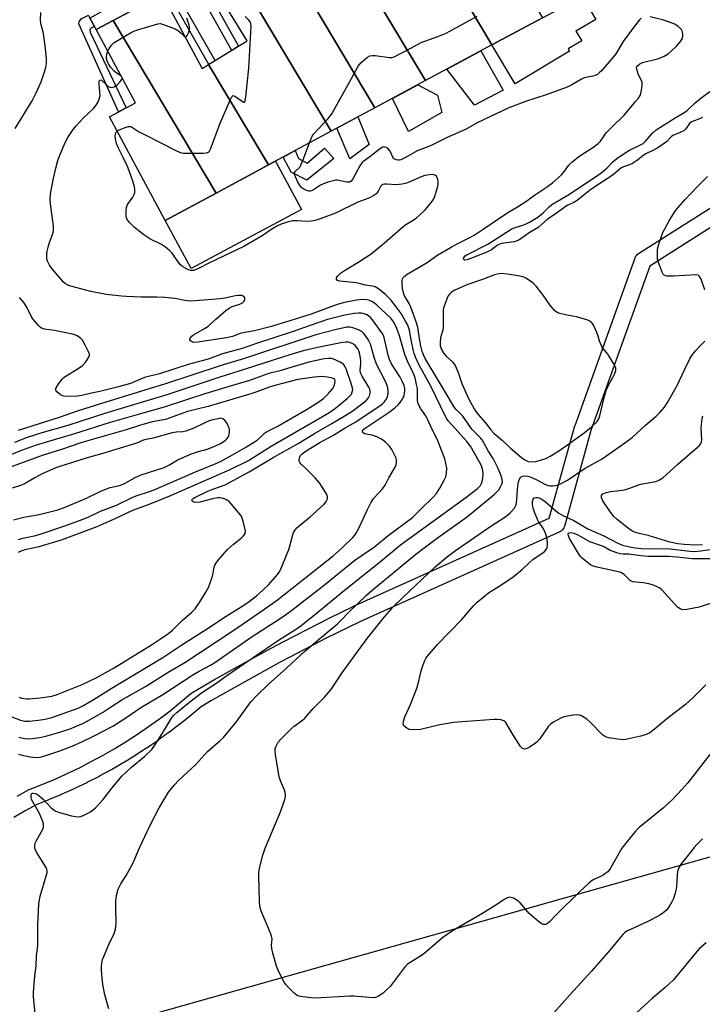
# Model space of a CAD drawing. Units: inches. Extents: x 1255767 to 1261767, y 549452 to 553452.
# Drawn here: x 1255973 to 1256218, y 551926 to 552280 of the extents above; entities that cross this region are included whole.
import ezdxf

# ---------------------------------------------------------------- set-up
doc = ezdxf.new("R2010")
doc.units = ezdxf.units.IN
doc.header["$MEASUREMENT"] = 0
for name, color, linetype in [('BLDG-Footprint', 5, 'Continuous'), ('CULTRL-Pad', 6, 'Continuous'), ('TRANS-Driveway', 251, 'Continuous'), ('TRANS-Non Street Sidewalk', 7, 'Continuous'), ('TRANS-Street Sidewalk', 7, 'Continuous'), ('Undefined', 1, 'Continuous'), ('UTIL-Cross Country Transmission Line', 1, 'Continuous')]:
    doc.layers.add(name, color=color, linetype=linetype)

msp = doc.modelspace()

# ---------------------------------------------------------------- linework, layer by layer
at = {"layer": 'BLDG-Footprint'}
for points, elevation in [([(1256160.75, 552280.71), (1256142.59, 552270.96), (1256118.47, 552311.42), (1256120.06, 552312.27), (1256122.14, 552308.4), (1256131.13, 552313.65), (1256117.03, 552339.91), (1256123.39, 552343.37)], 421.44), ([(1256061.5, 552309.68), (1256047.8, 552302.22), (1256084.91, 552239.98), (1256062.33, 552227.85), (1256040.84, 552263.88), (1256054.77, 552272.4), (1256039.34, 552297.61), (1256039.33, 552297.62), (1256060.89, 552310.82)], 420.61), ([(1256142.59, 552270.96), (1256118.71, 552258.13), (1256094.59, 552298.59), (1256118.47, 552311.42)], 421.29), ([(1256078.32, 552285.67), (1256100.55, 552248.38), (1256084.91, 552239.98), (1256047.8, 552302.22), (1256061.5, 552309.68), (1256075.42, 552283.77)], 419.68), ([(1256118.71, 552258.13), (1256100.55, 552248.38), (1256078.32, 552285.67), (1256082.36, 552288.3), (1256080.81, 552291.19), (1256094.59, 552298.59)], 420.98), ([(1256040.84, 552263.88), (1256062.33, 552227.85), (1256043.55, 552217.76), (1256006.61, 552279.72), (1256024.26, 552289.2), (1256038.6, 552262.5)], 419.4), ([(1256043.55, 552217.76), (1256025.3, 552207.96), (1256005.32, 552245.16), (1256014.69, 552250.19), (1256000.57, 552276.48), (1256006.61, 552279.72)], 419.27)]:
    msp.add_lwpolyline(points, close=True, dxfattribs=dict(at, elevation=elevation))
at = {"layer": 'CULTRL-Pad'}
for points in [[(1256170.47, 552268.7), (1256150.9, 552257.03), (1256142.59, 552270.96), (1256160.75, 552280.71), (1256175.01, 552288.37), (1256179.92, 552280.13), (1256172.74, 552275.85), (1256174.8, 552272.41), (1256169.98, 552269.54)], [(1256146.56, 552254.73), (1256136.28, 552249.38), (1256126.38, 552262.25), (1256138.57, 552268.8)], [(1256124.57, 552246.7), (1256112.61, 552239.85), (1256106.86, 552251.77), (1256116, 552256.68), (1256122.98, 552252.97)], [(1256098.57, 552235.16), (1256091.54, 552230.06), (1256086.91, 552241.05), (1256094.46, 552245.1)], [(1256085.86, 552230.19), (1256076.16, 552222.41), (1256070.47, 552225.21), (1256067.61, 552230.68), (1256071.91, 552232.99), (1256073.15, 552230.15), (1256076.28, 552228.52), (1256082.47, 552233.83)], [(1256074.17, 552211.85), (1256034.62, 552190.61), (1256025.3, 552207.96), (1256043.55, 552217.76), (1256062.33, 552227.85), (1256064.85, 552229.2)]]:
    msp.add_lwpolyline(points, close=True, dxfattribs=at)
at = {"layer": 'TRANS-Driveway'}
msp.add_lwpolyline([(1255999.94, 552277.63), (1255998.3, 552280.63), (1256021.58, 552293.88), (1256024.26, 552289.2), (1256006.61, 552279.72), (1256000.57, 552276.48)], close=True, dxfattribs=at)
at = {"layer": 'TRANS-Non Street Sidewalk'}
for points in [[(1256031.94, 552299.77), (1256034.48, 552301.22), (1256051.67, 552270.5), (1256049.18, 552268.98)], [(1256023.4, 552294.91), (1256025.63, 552296.18), (1256043.2, 552265.31), (1256041, 552263.97)], [(1255998.3, 552280.63), (1255999.94, 552277.63), (1255998.44, 552276.84), (1255998.27, 552276.42), (1255998.36, 552275.5), (1256011.25, 552248.34), (1256008.57, 552246.9), (1255994.33, 552278.6), (1255994.42, 552279.27), (1255995.17, 552280.28), (1255997.73, 552281.65)]]:
    msp.add_lwpolyline(points, close=True, dxfattribs=at)
at = {"layer": 'TRANS-Street Sidewalk'}
for points in [[(1255972.19, 552001.2), (1255976.49, 552003.54), (1255976.83, 552003.7), (1255981.34, 552005.46), (1255985.79, 552007.32), (1255990.17, 552009.3), (1255994.52, 552011.38), (1255998.78, 552013.57), (1256003.03, 552015.88), (1256007.18, 552018.28), (1256011.3, 552020.8), (1256015.32, 552023.4), (1256019.3, 552026.13), (1256023.21, 552028.94), (1256027.04, 552031.86), (1256030.79, 552034.86), (1256034.5, 552038), (1256034.91, 552038.29), (1256038.95, 552040.66), (1256043.01, 552043.01), (1256047.08, 552045.33), (1256051.17, 552047.64), (1256055.27, 552049.92), (1256059.38, 552052.17), (1256063.52, 552054.4), (1256067.66, 552056.61), (1256071.81, 552058.79), (1256075.97, 552060.95), (1256080.15, 552063.08), (1256084.34, 552065.19), (1256088.54, 552067.27), (1256092.75, 552069.33), (1256092.84, 552069.36), (1256163.17, 552100.99), (1256172.35, 552134.13), (1256172.42, 552134.34), (1256193.93, 552194.51), (1256194.14, 552194.95), (1256194.41, 552195.36), (1256194.74, 552195.72), (1256195.13, 552196.01), (1256195.15, 552196.02), (1256227.45, 552216.52)], [(1256230.53, 552211.37), (1256199.23, 552191.51), (1256178.1, 552132.43), (1256168.57, 552098.03), (1256168.4, 552097.57), (1256168.16, 552097.14), (1256167.85, 552096.76), (1256167.49, 552096.44), (1256167.07, 552096.18), (1256166.91, 552096.09), (1256095.35, 552063.92), (1256091.19, 552061.89), (1256087.02, 552059.82), (1256082.87, 552057.73), (1256078.72, 552055.61), (1256074.58, 552053.47), (1256070.46, 552051.3), (1256066.35, 552049.11), (1256062.25, 552046.9), (1256058.17, 552044.67), (1256054.1, 552042.4), (1256050.04, 552040.11), (1256046, 552037.81), (1256041.97, 552035.47), (1256038.17, 552033.24), (1256034.63, 552030.25), (1256034.57, 552030.21), (1256030.76, 552027.15), (1256030.7, 552027.1), (1256026.81, 552024.14), (1256026.75, 552024.1), (1256022.78, 552021.24), (1256022.72, 552021.2), (1256018.69, 552018.44), (1256018.62, 552018.39), (1256014.52, 552015.74), (1256014.45, 552015.7), (1256010.29, 552013.14), (1256010.22, 552013.1), (1256005.99, 552010.66), (1256005.92, 552010.62), (1256001.63, 552008.29), (1256001.56, 552008.25), (1255997.21, 552006.02), (1255997.14, 552005.99), (1255992.74, 552003.87), (1255992.67, 552003.84), (1255988.21, 552001.83), (1255988.14, 552001.8), (1255983.64, 551999.91), (1255983.56, 551999.88), (1255979.19, 551998.18), (1255975.08, 551995.94), (1255970.92, 551993.54)]]:
    msp.add_lwpolyline(points, dxfattribs=at)
at = {"layer": 'Undefined'}
for points, elevation in [([(1255971.43, 552240.96), (1255977.52, 552250.88), (1255978.95, 552253.78), (1255980.75, 552257.75), (1255982.03, 552261.31), (1255982.5, 552262.97), (1255982.65, 552264.36), (1255982.68, 552266.03), (1255982.32, 552269.69), (1255981.59, 552275.09), (1255980.69, 552278.71), (1255980.51, 552279.83), (1255980.68, 552282.65)], 416), ([(1256008.04, 552240.1), (1256008.79, 552240.53), (1256011.29, 552241.47), (1256012.06, 552241.67), (1256012.81, 552241.64), (1256013.56, 552241.31), (1256015.77, 552239.93), (1256017.84, 552238.8), (1256029.36, 552232.97), (1256030.99, 552232.26), (1256031.84, 552232.09), (1256032.72, 552232.05), (1256038.97, 552232.11), (1256040.1, 552232.19), (1256040.82, 552232.45), (1256041.16, 552232.81), (1256041.54, 552233.52), (1256045.04, 552242.86), (1256048.62, 552251.1), (1256049.25, 552252.35), (1256049.55, 552252.67), (1256049.72, 552252.75), (1256050.32, 552252.61), (1256052.88, 552250.75), (1256053.5, 552250.44), (1256053.76, 552250.44), (1256053.88, 552250.54), (1256054.05, 552250.91), (1256054.27, 552252.26), (1256055.33, 552262.6), (1256056.14, 552277.69), (1256056.08, 552278.55), (1256055.81, 552279.29), (1256055.31, 552279.91), (1256053.99, 552281.21)], 420), ([(1256024.91, 552000), (1256026.49, 552002.58), (1256028.56, 552005.12), (1256030.18, 552006.94), (1256036.18, 552012.47), (1256040.43, 552017.16), (1256044.92, 552020.99), (1256046.2, 552022.23), (1256050.72, 552027.72), (1256056, 552035), (1256058.33, 552037.49), (1256062.37, 552041.39), (1256067.68, 552046.09), (1256075.25, 552053.07), (1256082.9, 552059.55), (1256087.15, 552063.05), (1256088.32, 552064.2), (1256091.28, 552067.38), (1256094.2, 552070.1), (1256097.53, 552073.38), (1256099.41, 552075.06), (1256115.22, 552088.08), (1256118.71, 552090.74), (1256123.42, 552094.19), (1256133.82, 552101.66), (1256143.4, 552109.5), (1256144.27, 552110.3), (1256145, 552111.21), (1256145.76, 552112.45), (1256146.23, 552113.49), (1256146.33, 552114.03), (1256146.27, 552114.86), (1256145.85, 552116.19), (1256144.79, 552118.84), (1256142.96, 552122.48), (1256141.23, 552125.19), (1256139.72, 552128.08), (1256139.11, 552129.08), (1256138.36, 552129.96), (1256135.41, 552132.98), (1256132.08, 552137.64), (1256129.88, 552139.9), (1256129.18, 552140.79), (1256125.42, 552147), (1256118.67, 552158.4), (1256117.97, 552159.71), (1256117.58, 552160.82), (1256117.11, 552162.82), (1256116.71, 552164.8), (1256115.95, 552169.48), (1256115.52, 552171.17), (1256113.46, 552176.77), (1256112.83, 552178.07), (1256111.24, 552180.86), (1256110.84, 552181.92), (1256110.5, 552183.61), (1256110.32, 552185.04), (1256110.31, 552186.2), (1256110.46, 552186.98), (1256110.68, 552187.44), (1256111.02, 552187.84), (1256112.16, 552188.69), (1256119.32, 552192.88), (1256122.85, 552195.31), (1256127.97, 552198.35), (1256130.31, 552199.66), (1256134.37, 552201.66), (1256136.16, 552202.7), (1256139.43, 552204.79), (1256148.24, 552210.75), (1256151.78, 552212.79), (1256154.77, 552214.72), (1256158.19, 552217.23), (1256162.48, 552220.06), (1256164.36, 552221.41), (1256167.6, 552224.28), (1256168.3, 552225.12), (1256170.22, 552227.78), (1256171.42, 552228.98), (1256174.18, 552231.14), (1256178.84, 552234.13), (1256180.73, 552235.51), (1256181.6, 552236.44), (1256183.11, 552238.7), (1256183.63, 552239.37), (1256186.43, 552242.3), (1256188.8, 552244.49), (1256190.16, 552245.89), (1256194.26, 552250.72), (1256195.13, 552251.83), (1256195.72, 552252.75), (1256196.02, 552253.51), (1256196.31, 552254.88), (1256196.51, 552256.27), (1256196.53, 552257.36), (1256196.3, 552258.14), (1256195.22, 552260.19), (1256194.65, 552261.83), (1256194.52, 552262.87), (1256194.57, 552263.1), (1256194.82, 552263.49), (1256195.63, 552264.15), (1256196.62, 552264.66), (1256202.47, 552266.11), (1256204.38, 552266.91), (1256205.78, 552267.82), (1256206.88, 552268.71), (1256208.99, 552270.69), (1256209.78, 552271.54), (1256210.28, 552272.23), (1256210.84, 552273.21), (1256211.11, 552273.98), (1256211.13, 552274.83), (1256210.98, 552275.67), (1256210.79, 552276.2), (1256210.51, 552276.68), (1256209.46, 552277.64), (1256208.2, 552278.37), (1256205.97, 552279.23), (1256203.75, 552279.92), (1256199.4, 552281.02)], 422), ([(1256032.5, 552273.87), (1256032.81, 552273.91), (1256033.23, 552274.38), (1256033.7, 552275.32), (1256034.01, 552276.37), (1256034, 552277.23), (1256033.85, 552278.09), (1256033.04, 552280.52)], 418), ([(1256196.19, 552280.53), (1256195.58, 552279.96), (1256193.75, 552277.75), (1256189.72, 552272.15), (1256187, 552267.8), (1256185.98, 552266.4), (1256181.96, 552261.69), (1256181.12, 552260.89), (1256180.41, 552260.38), (1256179.64, 552260.03), (1256178.83, 552259.77), (1256175.73, 552259.12), (1256174.75, 552258.65), (1256171.23, 552256.6), (1256169.62, 552255.85), (1256162.05, 552253.06), (1256154.63, 552250.66), (1256148.69, 552248.42), (1256137.33, 552242.96), (1256133.3, 552240.7), (1256126.54, 552237.71), (1256120.49, 552234.77), (1256115.72, 552232.9), (1256111.81, 552230.62), (1256109.92, 552229.73), (1256109.36, 552229.59), (1256108.83, 552229.57), (1256108.32, 552229.65), (1256107.64, 552229.95), (1256107.27, 552230.26), (1256106.95, 552230.66), (1256106, 552232.77), (1256105.31, 552233.68), (1256104.91, 552233.99), (1256104.24, 552234.28), (1256103.79, 552234.33), (1256103.29, 552234.19), (1256102.09, 552233.41), (1256098.74, 552230.81), (1256096.59, 552229.27), (1256095.99, 552228.71), (1256095.19, 552227.53), (1256092.56, 552222.67), (1256092.07, 552222.03), (1256091.44, 552221.66), (1256090.47, 552221.65), (1256086.98, 552222.35), (1256086.41, 552222.34), (1256085.59, 552222.2), (1256083.69, 552221.69), (1256082.1, 552221.12), (1256081.06, 552220.54), (1256078.54, 552218.92), (1256077.76, 552218.54), (1256077.3, 552218.43), (1256076.83, 552218.45), (1256076.05, 552218.68), (1256075.04, 552219.17), (1256074.35, 552219.66), (1256073.65, 552220.49), (1256072.93, 552221.68), (1256071.68, 552224.4), (1256071.6, 552224.88), (1256071.95, 552225.47), (1256073.59, 552227.08), (1256074.03, 552227.81), (1256074.71, 552229.43), (1256077.07, 552235.76)], 422), ([(1256077.07, 552235.76), (1256077.91, 552237.91), (1256078.52, 552238.9), (1256083.79, 552244.58), (1256085.08, 552246.2), (1256092.22, 552258.91), (1256094.54, 552263.36), (1256095.69, 552264.64), (1256097.87, 552266.55), (1256098.81, 552267.09), (1256099.58, 552267.2), (1256100.72, 552267.13), (1256105.76, 552266.44), (1256106.63, 552266.48), (1256107.44, 552266.72), (1256113.44, 552269.76), (1256117.17, 552271.85), (1256123.15, 552274.05), (1256126.12, 552275.24), (1256127.46, 552275.85), (1256137.28, 552281.26)], 422), ([(1256004.71, 552268.77), (1256005.25, 552269.69), (1256006.06, 552270.83), (1256007, 552271.81), (1256013.07, 552275.4), (1256013.83, 552275.79), (1256014.95, 552276.21), (1256022.69, 552278.54), (1256023.55, 552278.63), (1256024.39, 552278.48), (1256028.84, 552276.76), (1256030.11, 552276.01), (1256031, 552275.22), (1256032.08, 552274.11), (1256032.5, 552273.87)], 418), ([(1255972.66, 552016.3), (1255973.49, 552016.04), (1255976.88, 552015.29), (1255979.04, 552015.06), (1255980.42, 552015.17), (1255982.11, 552015.64), (1255987.12, 552017.36), (1255991.88, 552019.17), (1255995.62, 552020.78), (1255999.56, 552022.65), (1256006.46, 552026.26), (1256010.84, 552029.08), (1256016.57, 552032.95), (1256024.48, 552037.73), (1256035.26, 552044.72), (1256037.55, 552046.09), (1256041.54, 552048.24), (1256043.17, 552049.19), (1256056.51, 552058.52), (1256064.9, 552063.83), (1256068, 552065.91), (1256071.24, 552068.29), (1256082.52, 552077.08), (1256093.4, 552085.87), (1256100.46, 552090.76), (1256105.38, 552094.73), (1256114.07, 552101.23), (1256114.95, 552102.04), (1256117.4, 552104.6), (1256121.41, 552108.41), (1256122.68, 552109.85), (1256123.87, 552111.74), (1256125.58, 552114.85), (1256126, 552115.83), (1256126.29, 552117.21), (1256126.34, 552118.93), (1256126.08, 552120.65), (1256125.63, 552122.35), (1256122.92, 552129.39), (1256121.16, 552132.83), (1256119.6, 552136.34), (1256118.82, 552137.73), (1256117.03, 552140.3), (1256116.12, 552142.01), (1256115.9, 552143.23), (1256115.82, 552147.58), (1256115.55, 552149.04), (1256114.97, 552151.36), (1256114.43, 552152.9), (1256112.31, 552157.42), (1256111.29, 552159.79), (1256109.37, 552166.48), (1256108.42, 552169.15), (1256107.32, 552171.4), (1256106.23, 552172.83), (1256101.32, 552177.5), (1256100.39, 552178.23), (1256099.41, 552178.86), (1256098.67, 552179.19), (1256097.68, 552179.46), (1256096.01, 552179.55), (1256094.02, 552179.35), (1256089.61, 552178.5), (1256087.08, 552177.74), (1256077.74, 552174.28), (1256070.05, 552171.85), (1256062.93, 552169.75), (1256057.32, 552168.29), (1256053.25, 552167.61), (1256052.19, 552167.29), (1256049.45, 552166.27), (1256047.36, 552165.74), (1256036.96, 552164.18), (1256035.6, 552164.12), (1256035.16, 552164.21), (1256034.71, 552164.42), (1256034.37, 552164.7), (1256034.19, 552165.05), (1256034.3, 552165.6), (1256034.87, 552166.32), (1256035.52, 552166.79), (1256039.35, 552169.07), (1256040.56, 552169.89), (1256043.44, 552172.53), (1256047.12, 552175.59), (1256048.31, 552176.48), (1256049.35, 552177), (1256052.15, 552177.83), (1256053.04, 552178.31), (1256053.59, 552178.9), (1256053.87, 552179.52), (1256053.86, 552179.94), (1256053.6, 552180.49), (1256053.3, 552180.76), (1256052.83, 552180.92), (1256051.71, 552180.96), (1256050.58, 552180.81), (1256046.65, 552179.99), (1256044.98, 552179.72), (1256036.21, 552179.02), (1256034.23, 552178.93), (1256032.35, 552179.14), (1256028.82, 552179.85), (1256025.17, 552180.28), (1256022.29, 552180.39), (1256016.68, 552180.38), (1256011.39, 552180.58), (1256009.63, 552180.72), (1256004.12, 552181.35), (1255998.67, 552182.36), (1255991.43, 552184.27), (1255990.37, 552184.65), (1255989.5, 552185.18), (1255988.85, 552185.78), (1255984.75, 552190.49), (1255983.77, 552191.88), (1255983.1, 552193.36), (1255982.84, 552194.42), (1255982.8, 552195.82), (1255982.9, 552196.95), (1255983.25, 552198.39), (1255983.88, 552200.37), (1255984.9, 552202.83), (1255985.23, 552204.14), (1255985.16, 552205.82), (1255984.12, 552213.91), (1255984, 552215.65), (1255984.19, 552217.37), (1255985.05, 552222.51), (1255986, 552226.69), (1255986.78, 552229.47), (1255987.43, 552231.4), (1255989.51, 552236.16), (1255990.36, 552237.74), (1255992.3, 552240.54), (1255993.37, 552241.9), (1255996, 552244.75), (1255999.6, 552248.19), (1256000.54, 552249.28), (1256001.17, 552250.23), (1256001.66, 552251.49), (1256001.92, 552252.83), (1256001.9, 552254), (1256001.62, 552256.96), (1256001.65, 552257.73), (1256001.78, 552258.14), (1256002.15, 552258.4), (1256002.45, 552258.34), (1256004.46, 552256.37), (1256005.18, 552255.89), (1256005.92, 552255.71), (1256006.93, 552255.96), (1256007.89, 552256.49), (1256008.92, 552257.49), (1256009.69, 552258.59), (1256009.81, 552259.02), (1256009.78, 552259.25), (1256009.57, 552259.67), (1256009.03, 552260.13), (1256007.68, 552260.97), (1256007.02, 552261.53), (1256005.66, 552263.03), (1256004.9, 552264.23), (1256004.4, 552265.55), (1256004.23, 552266.59), (1256004.32, 552267.65), (1256004.71, 552268.77)], 418), ([(1256218.17, 552244.91), (1256216.86, 552244.34), (1256214.78, 552243.62), (1256214.08, 552243.27), (1256213.48, 552242.72), (1256212.17, 552240.88), (1256211.41, 552240.17), (1256210.18, 552239.47), (1256207.51, 552238.38), (1256206.89, 552237.91), (1256205.2, 552236.22), (1256202.1, 552233.98), (1256200.61, 552233.12), (1256197.76, 552231.9), (1256196.81, 552231.23), (1256194.77, 552229.58), (1256193.03, 552228.41), (1256191.94, 552227.9), (1256189.83, 552227.22), (1256188.84, 552226.66), (1256186.07, 552224.34), (1256178.13, 552219.09), (1256175.63, 552217.14), (1256173.19, 552215.09), (1256171.94, 552214.35), (1256169.81, 552213.4), (1256168.82, 552212.84), (1256165.61, 552210.41), (1256162.55, 552208.34), (1256159.21, 552205.44), (1256155.89, 552203.46), (1256153.28, 552201.51), (1256152.36, 552200.92), (1256151.64, 552200.57), (1256150.57, 552200.26), (1256146.79, 552199.8), (1256145.66, 552199.56), (1256144.63, 552199.04), (1256142.4, 552197.35), (1256140.73, 552196.49), (1256133.64, 552193.77), (1256132.82, 552193.65), (1256132.67, 552193.69), (1256132.45, 552193.94), (1256132.4, 552194.3), (1256132.53, 552194.66), (1256132.99, 552195.17), (1256133.62, 552195.62), (1256141.06, 552199.41), (1256149.5, 552204.74), (1256150.88, 552205.38), (1256153.69, 552206.2), (1256154.89, 552206.68), (1256156.04, 552207.3), (1256159.02, 552209.16), (1256160.99, 552210.71), (1256162.05, 552211.68), (1256163.27, 552212.96), (1256164.07, 552213.6), (1256170.41, 552217.36), (1256181.71, 552224.89), (1256183.82, 552226.74), (1256185.95, 552229.03), (1256187.45, 552230.23), (1256190.09, 552231.97), (1256192.01, 552233.13), (1256195.92, 552235.03), (1256196.9, 552235.6), (1256197.72, 552236.37), (1256200.31, 552239.35), (1256201.48, 552240.45), (1256208.34, 552244.82), (1256211.86, 552246.87), (1256212.74, 552247.57), (1256215.5, 552250.13), (1256217.53, 552251.81), (1256220.79, 552254.29)], 424), ([(1256003.05, 552000), (1256006.26, 552004.2), (1256009.75, 552008.3), (1256013.23, 552011.6), (1256017.85, 552015.35), (1256020.45, 552017.96), (1256021.62, 552019.51), (1256024.37, 552023.76), (1256027.61, 552029.22), (1256028.31, 552030.07), (1256029.51, 552031.19), (1256033.57, 552034.56), (1256038.31, 552038.26), (1256043.85, 552041.88), (1256047.47, 552044.48), (1256066.36, 552057.48), (1256071.11, 552060.37), (1256073.49, 552062.01), (1256078.22, 552065.63), (1256090.28, 552075.58), (1256102.63, 552085.44), (1256109.73, 552091.48), (1256133.2, 552108.39), (1256137.26, 552111.57), (1256138.44, 552112.76), (1256138.81, 552113.4), (1256139.08, 552114.22), (1256139.3, 552115.36), (1256139.46, 552116.82), (1256139.32, 552118.17), (1256138.79, 552119.75), (1256138, 552121.31), (1256134.89, 552126.83), (1256133.58, 552128.54), (1256129.42, 552133.26), (1256126.92, 552135.98), (1256126.39, 552136.65), (1256125.89, 552137.51), (1256120.64, 552148.43), (1256116.5, 552155.97), (1256115.18, 552158.85), (1256114.66, 552160.2), (1256114.26, 552161.62), (1256113.69, 552164.46), (1256113.02, 552168.5), (1256112.4, 552170.27), (1256111.59, 552171.78), (1256109.97, 552174.47), (1256107.9, 552177.33), (1256106.26, 552179.39), (1256104.32, 552181.34), (1256101.85, 552183.36), (1256100.63, 552184.1), (1256099.76, 552184.33), (1256097.24, 552184.66), (1256094.96, 552185.31), (1256093.88, 552185.52), (1256087.98, 552186.09), (1256087.51, 552186.21), (1256087.13, 552186.41), (1256086.81, 552186.89), (1256086.83, 552187.28), (1256087.11, 552187.87), (1256087.64, 552188.45), (1256088.26, 552188.97), (1256089.7, 552189.95), (1256094.83, 552193.01), (1256099.24, 552195.97), (1256103.98, 552199.83), (1256110.59, 552205.67), (1256111.69, 552206.5), (1256114.29, 552208.05), (1256115.47, 552208.85), (1256116.54, 552209.77), (1256118.56, 552211.77), (1256119.88, 552213.24), (1256121.26, 552215.01), (1256121.79, 552215.98), (1256122.29, 552217.32), (1256123.07, 552219.78), (1256123.29, 552220.89), (1256123.28, 552221.76), (1256123.14, 552222.62), (1256122.91, 552223.41), (1256122.64, 552223.85), (1256122.12, 552224.2), (1256121.16, 552224.38), (1256120.11, 552224.32), (1256118.48, 552224.02), (1256117.16, 552223.6), (1256112.27, 552221.41), (1256111.48, 552221.14), (1256110.4, 552220.92), (1256108.21, 552220.73), (1256104.81, 552221.01), (1256103.98, 552220.99), (1256103.45, 552220.87), (1256103.02, 552220.64), (1256102.53, 552220.12), (1256101.76, 552218.46), (1256101.3, 552217.74), (1256100.9, 552217.36), (1256100.2, 552216.88), (1256098.39, 552215.96), (1256094.45, 552214.48), (1256086.43, 552210.56), (1256081.31, 552208.58), (1256079.09, 552207.89), (1256077.68, 552207.7), (1256076, 552207.59), (1256072.82, 552207.79), (1256071.14, 552207.78), (1256069.43, 552207.42), (1256066.89, 552206.6), (1256065.56, 552205.96), (1256063.52, 552204.78), (1256060.05, 552202.45), (1256053.5, 552198.57), (1256041.19, 552192.7), (1256037, 552190.51), (1256035.47, 552189.98), (1256034.5, 552189.91), (1256033.71, 552190.16), (1256032.94, 552190.56), (1256031.69, 552191.32), (1256030.8, 552192), (1256029.92, 552193.02), (1256027.64, 552196.3), (1256026.86, 552197.09), (1256025.38, 552198.37), (1256024, 552199.31), (1256019.73, 552201.38), (1256017.66, 552202.77), (1256015.31, 552204.52), (1256014.19, 552205.46), (1256012.41, 552207.36), (1256011.58, 552208.5), (1256011.33, 552209.26), (1256011.25, 552210.09), (1256011.25, 552211.5), (1256011.39, 552212.59), (1256011.83, 552213.62), (1256013.65, 552216.26), (1256014.08, 552217), (1256014.36, 552217.91), (1256014.39, 552219.22), (1256014.24, 552220.04), (1256013.79, 552221.67), (1256011.87, 552227.11), (1256010.38, 552230.29), (1256008.53, 552233.88), (1256007.83, 552235.61), (1256007.42, 552237.21), (1256007.32, 552238.3), (1256007.53, 552239.4), (1256007.79, 552239.86), (1256008.04, 552240.1)], 420), ([(1256219.01, 552183), (1256217.63, 552186.89), (1256217.12, 552187.85), (1256216.61, 552188.22), (1256215.61, 552188.38), (1256207.74, 552187.87), (1256205.41, 552187.93), (1256204.88, 552188.03), (1256204.42, 552188.23), (1256204.07, 552188.59), (1256203.67, 552189.32), (1256202.21, 552193.2), (1256202.04, 552194), (1256201.95, 552195.07), (1256202.04, 552197.66), (1256202.45, 552199.38), (1256203.38, 552202.22), (1256203.82, 552203.33), (1256206.17, 552207.77), (1256207.84, 552210.58), (1256208.59, 552211.66), (1256211.76, 552215.38), (1256216.4, 552220.14), (1256220, 552223.7)], 424), ([(1255972.75, 552022.33), (1255974.35, 552021.99), (1255976, 552021.8), (1255977.73, 552021.85), (1255980.24, 552022.21), (1255982.47, 552022.75), (1255987.48, 552024.14), (1255991.58, 552025.51), (1255993.16, 552026.13), (1255995.95, 552027.42), (1256001.16, 552030.25), (1256002.77, 552031.19), (1256005.97, 552033.41), (1256009.71, 552035.75), (1256018.25, 552040.59), (1256026.93, 552046.07), (1256032.39, 552049.21), (1256049.62, 552060.48), (1256061.11, 552068.41), (1256065.56, 552071.69), (1256085.61, 552087.53), (1256087.65, 552089.25), (1256088.94, 552090.45), (1256092.67, 552094.1), (1256093.39, 552094.9), (1256093.87, 552095.57), (1256094.82, 552097.43), (1256097.86, 552104.15), (1256099.09, 552106.46), (1256100.2, 552108.15), (1256103.3, 552111.58), (1256104.31, 552112.9), (1256105.63, 552115.52), (1256107.9, 552119.3), (1256108.19, 552120.11), (1256108.38, 552121.24), (1256108.37, 552121.8), (1256108.15, 552122.59), (1256106.65, 552125.65), (1256105.86, 552126.84), (1256104.38, 552128.31), (1256102.99, 552129.43), (1256101.22, 552130.27), (1256099.62, 552130.83), (1256097.43, 552131.16), (1256096.71, 552131.37), (1256096.36, 552131.6), (1256096.15, 552131.9), (1256096.16, 552132.37), (1256096.75, 552133.06), (1256098.14, 552134.07), (1256105.74, 552139.02), (1256107.77, 552140.6), (1256108.96, 552141.71), (1256109.65, 552142.51), (1256110.13, 552143.22), (1256110.69, 552144.23), (1256111.02, 552145.02), (1256111.23, 552145.86), (1256111.32, 552146.71), (1256111.26, 552147.54), (1256111.02, 552148.62), (1256110.44, 552149.99), (1256109.63, 552151.59), (1256106.54, 552156.47), (1256105.79, 552157.95), (1256105.32, 552159.5), (1256103.92, 552165.83), (1256103.66, 552166.61), (1256103.21, 552167.5), (1256099.72, 552172.2), (1256098.95, 552173.08), (1256098.31, 552173.68), (1256097.71, 552174.08), (1256096.74, 552174.44), (1256095.71, 552174.6), (1256094.66, 552174.64), (1256092.95, 552174.47), (1256089.78, 552173.93), (1256083.6, 552172.31), (1256077.37, 552170.25), (1256071.19, 552168.07), (1256058.39, 552163.85), (1256052.97, 552161.98), (1256045.91, 552159.99), (1256040.7, 552158.16), (1256033.52, 552156.25), (1256023.27, 552152.87), (1256017.92, 552151.54), (1256012.86, 552149.4), (1256008.59, 552148.16), (1256001.86, 552146.44), (1255998.85, 552145.92), (1255995.44, 552145.03), (1255993.69, 552144.81), (1255990.61, 552144.65), (1255988.96, 552144.76), (1255988.44, 552144.9), (1255987.71, 552145.29), (1255986.43, 552146.37), (1255986.12, 552146.76), (1255985.96, 552147.17), (1255986.11, 552147.85), (1255987.01, 552149.28), (1255988.28, 552150.89), (1255988.89, 552151.47), (1255989.79, 552152.14), (1255993.71, 552154.52), (1255995.6, 552155.84), (1255996.78, 552157.14), (1255997.92, 552158.82), (1255998.15, 552159.56), (1255998.1, 552160.06), (1255997.93, 552160.56), (1255996.49, 552163.38), (1255995.62, 552164.88), (1255995.08, 552165.52), (1255994.42, 552166.03), (1255993.45, 552166.59), (1255992.52, 552166.93), (1255985.54, 552168.39), (1255982.03, 552168.88), (1255980.85, 552169.28), (1255980.4, 552169.6), (1255979.79, 552170.19), (1255977.75, 552172.63), (1255977.31, 552173.34), (1255975.67, 552176.73), (1255974.59, 552178.41), (1255972.97, 552180.28)], 416), ([(1255970.31, 552029.63), (1255973.34, 552028.48), (1255974.92, 552028.07), (1255976.5, 552028.05), (1255979.66, 552028.42), (1255982.17, 552028.82), (1255984.6, 552029.41), (1255994.06, 552032.8), (1255995.76, 552033.66), (1255999.79, 552035.99), (1256005.85, 552039.77), (1256016.1, 552045.88), (1256024.44, 552050.97), (1256031.33, 552055.51), (1256040.18, 552061.15), (1256047.17, 552065.81), (1256053.5, 552069.77), (1256055.39, 552071.07), (1256058.02, 552073.12), (1256060.38, 552075.19), (1256062.35, 552077.1), (1256065.7, 552080.92), (1256066.24, 552081.63), (1256066.68, 552082.39), (1256069.67, 552089.71), (1256069.94, 552090.54), (1256071.1, 552095.07), (1256071.4, 552095.87), (1256071.82, 552096.6), (1256072.54, 552097.47), (1256073.35, 552098.28), (1256077.32, 552101.54), (1256082.22, 552105.9), (1256082.95, 552106.76), (1256083.34, 552107.46), (1256083.51, 552107.94), (1256083.54, 552108.68), (1256083.27, 552109.45), (1256081.8, 552111.97), (1256080.69, 552113.69), (1256079.1, 552115.45), (1256075.99, 552118.64), (1256074.14, 552120.42), (1256073.64, 552121.01), (1256073.42, 552121.44), (1256073.35, 552121.9), (1256073.45, 552122.63), (1256073.74, 552123.33), (1256074.48, 552124.15), (1256075.92, 552125.18), (1256080.77, 552128.13), (1256085.72, 552130.84), (1256089.94, 552133.44), (1256093.73, 552135.61), (1256103.12, 552141.92), (1256103.91, 552142.67), (1256104.6, 552143.57), (1256104.97, 552144.29), (1256105.23, 552145.06), (1256105.36, 552145.87), (1256105.35, 552146.71), (1256105.22, 552147.83), (1256105.02, 552148.63), (1256104.52, 552149.89), (1256102.67, 552153.27), (1256101.26, 552156.07), (1256100.56, 552158.01), (1256098.96, 552163.44), (1256098.1, 552165.14), (1256097.13, 552166.71), (1256096.64, 552167.31), (1256095.89, 552168.01), (1256094.7, 552168.69), (1256092.24, 552169.52), (1256091.45, 552169.63), (1256090.47, 552169.59), (1256086.75, 552168.75), (1256079.37, 552166.8), (1256053.82, 552158.34), (1256045.35, 552155.82), (1256025.07, 552149.15), (1256018.36, 552147.14), (1256000.5, 552141.58), (1255993.29, 552139.26), (1255987.66, 552137.32), (1255972.54, 552132.51)], 414), ([(1256068.22, 552000), (1256068.44, 552001.06), (1256068.46, 552001.78), (1256068.37, 552002.48), (1256068.1, 552003.29), (1256066.67, 552006.67), (1256066.22, 552008.05), (1256064.93, 552016.12), (1256064.8, 552017.28), (1256064.82, 552018.12), (1256065, 552018.9), (1256065.32, 552019.65), (1256065.9, 552020.55), (1256066.78, 552021.63), (1256070.5, 552025.39), (1256071.59, 552026.31), (1256074.56, 552028.41), (1256075.41, 552029.13), (1256078.45, 552032.68), (1256082.47, 552036.76), (1256084.03, 552038.45), (1256085.08, 552039.88), (1256088.73, 552045.36), (1256097.84, 552057.79), (1256103.53, 552064.94), (1256107.04, 552069), (1256110.61, 552072.56), (1256122.18, 552083.48), (1256126.59, 552087.19), (1256129.44, 552089.38), (1256141.83, 552097.92), (1256147.53, 552101.58), (1256148.22, 552102.12), (1256149.06, 552102.93), (1256150.62, 552104.65), (1256151.07, 552105.36), (1256151.25, 552105.85), (1256151.51, 552107.43), (1256151.73, 552111.45), (1256151.94, 552113.37), (1256152.24, 552114.45), (1256152.55, 552115.21), (1256152.8, 552115.65), (1256153.13, 552115.97), (1256153.56, 552116.13), (1256154.33, 552116.18), (1256155.43, 552116.06), (1256156.25, 552115.85), (1256158.64, 552114.78), (1256161.85, 552113.05), (1256162.78, 552112.7), (1256163.57, 552112.58), (1256164.43, 552112.59), (1256165.28, 552112.68), (1256166.1, 552112.88), (1256167.65, 552113.55), (1256169.65, 552114.59), (1256176, 552118.91), (1256182.16, 552122.34), (1256190.28, 552128), (1256192.86, 552130.02), (1256197.75, 552134.42), (1256201.51, 552137.61), (1256202.95, 552139.07), (1256204.51, 552140.82), (1256205.61, 552142.55), (1256209, 552148.7), (1256211.67, 552154.27), (1256213.64, 552158.2), (1256214.36, 552159.46), (1256215.62, 552161.07), (1256217.27, 552162.88), (1256219.04, 552164.55)], 424), ([(1255972.67, 552088.84), (1255974.02, 552089.38), (1255975.58, 552089.82), (1255980.11, 552090.81), (1255988.08, 552093.2), (1256000.92, 552098.03), (1256007.33, 552100.85), (1256013.66, 552103.89), (1256019.88, 552106.15), (1256027.51, 552109.28), (1256032.49, 552111.39), (1256048.61, 552118.48), (1256055.15, 552121.73), (1256063.32, 552126.91), (1256084.09, 552138.86), (1256085.25, 552139.64), (1256086.4, 552140.54), (1256090.62, 552143.92), (1256091.63, 552144.88), (1256092.12, 552145.53), (1256092.46, 552146.32), (1256092.6, 552147.15), (1256092.56, 552147.71), (1256092.1, 552149.41), (1256090.29, 552154.58), (1256089.94, 552155.41), (1256089.25, 552156.32), (1256088.09, 552157.05), (1256085.5, 552158.18), (1256084.96, 552158.33), (1256083.94, 552158.4), (1256082.41, 552158.24), (1256076.82, 552156.97), (1256071.58, 552155.51), (1256066.46, 552153.96), (1256062.54, 552152.94), (1256055.17, 552150.34), (1256049.46, 552148.68), (1256039.52, 552145.6), (1256024.9, 552140.84), (1256016.43, 552138.51), (1256005.53, 552135.32), (1255992.73, 552131.27), (1255978.64, 552127.14), (1255973.31, 552125.22), (1255953.99, 552117.23)], 410), ([(1255972.69, 552093.33), (1255974.25, 552093.82), (1255978.92, 552094.83), (1255980.79, 552095.36), (1255988.89, 552098.07), (1255995.81, 552100.61), (1255997.94, 552101.51), (1256002.11, 552103.53), (1256007.87, 552105.69), (1256013.65, 552108.53), (1256015.19, 552109.1), (1256019.61, 552110.52), (1256021.38, 552111.18), (1256036.15, 552117.67), (1256043.19, 552120.46), (1256045.18, 552121.4), (1256049.48, 552123.72), (1256054.46, 552126.57), (1256058.3, 552129.07), (1256059.76, 552130.32), (1256060.98, 552131.55), (1256061.67, 552132.05), (1256065.54, 552133.98), (1256076.24, 552140.14), (1256080.42, 552142.84), (1256082.07, 552144.03), (1256083.92, 552145.72), (1256085.43, 552147.54), (1256085.88, 552148.28), (1256086.11, 552148.9), (1256086.3, 552150.22), (1256086.19, 552150.92), (1256085.38, 552151.3), (1256083.58, 552151.7), (1256081.52, 552151.85), (1256078.92, 552151.7), (1256072.86, 552150.77), (1256064.65, 552148.66), (1256063, 552148.14), (1256058.23, 552146.36), (1256055.99, 552145.63), (1256040.72, 552141.12), (1256033.34, 552139.33), (1256025.47, 552136.48), (1256020.78, 552135.56), (1256018.1, 552134.93), (1256016.02, 552134.3), (1256011.3, 552132.67), (1255995.38, 552128.22), (1255988.12, 552125.62), (1255981.11, 552123.56), (1255967.09, 552118.37)], 408), ([(1256218.17, 552091.48), (1256215.49, 552091.36), (1256211.6, 552091.54), (1256209.25, 552091.76), (1256206.42, 552092.43), (1256198.71, 552094.78), (1256195.4, 552095.49), (1256193.74, 552095.99), (1256192.75, 552096.48), (1256191.59, 552097.26), (1256187.55, 552100.53), (1256186.34, 552101.64), (1256185.15, 552103.17), (1256182.33, 552107.23), (1256181.89, 552108.25), (1256181.86, 552108.71), (1256181.94, 552109.15), (1256182.14, 552109.52), (1256182.5, 552109.81), (1256183.73, 552110.24), (1256185.11, 552110.52), (1256188.49, 552110.91), (1256190.14, 552111.22), (1256191.76, 552111.65), (1256195.93, 552113.19), (1256201.39, 552114.16), (1256202.47, 552114.61), (1256203.97, 552115.54), (1256205.11, 552116.51), (1256209.26, 552120.41), (1256216.27, 552126.38), (1256216.9, 552126.97), (1256217.44, 552127.63), (1256217.77, 552128.36), (1256217.92, 552129.17), (1256217.73, 552133.3), (1256218.06, 552136.86), (1256218.25, 552137.71)], 426), ([(1255970.9, 552100.43), (1255974.57, 552101.39), (1255980.08, 552102.32), (1255986.72, 552104.03), (1255988.81, 552104.77), (1255992.49, 552106.24), (1255997.05, 552108.22), (1256002.18, 552110.65), (1256004.28, 552111.56), (1256005.61, 552112.01), (1256008.87, 552112.77), (1256010.22, 552113.23), (1256011.21, 552113.73), (1256014.23, 552115.47), (1256016.69, 552116.58), (1256024.92, 552119.25), (1256026.62, 552120.08), (1256029.65, 552121.83), (1256034.33, 552123.96), (1256037.26, 552124.95), (1256040.42, 552125.8), (1256043.16, 552126.82), (1256045.18, 552127.82), (1256046.81, 552128.91), (1256047.4, 552129.45), (1256047.9, 552130.04), (1256048.15, 552130.47), (1256048.31, 552130.98), (1256048.43, 552132.07), (1256048.39, 552132.89), (1256048.26, 552133.43), (1256047.93, 552134.22), (1256047.37, 552135.24), (1256046.75, 552136.06), (1256045.97, 552136.71), (1256045.34, 552136.94), (1256042.43, 552136.31), (1256041.11, 552135.91), (1256039.56, 552135.25), (1256035.61, 552133.31), (1256032.73, 552132.26), (1256031.65, 552132.02), (1256029.2, 552131.84), (1256027.85, 552131.62), (1256020.94, 552129.73), (1256017.92, 552129.14), (1256017.12, 552128.85), (1256015.72, 552128.16), (1256014.6, 552127.77), (1256002.12, 552123.98), (1255997.32, 552122.71), (1255987.47, 552119.55), (1255986.09, 552119.05), (1255981.18, 552116.97), (1255978.46, 552115.5), (1255974.78, 552113.32), (1255973.75, 552112.82), (1255970.34, 552111.73)], 406), ([(1256219.32, 552041.14), (1256214.82, 552036.58), (1256212.03, 552034.09), (1256205.22, 552028.84), (1256200.79, 552025.15), (1256199.23, 552023.96), (1256197.99, 552023.31), (1256196.06, 552022.74), (1256190.65, 552021.52), (1256189.85, 552021.43), (1256187.51, 552021.68), (1256184.57, 552022.16), (1256183.72, 552022.36), (1256182.95, 552022.71), (1256182.27, 552023.24), (1256177.68, 552027.81), (1256176.59, 552028.8), (1256175.68, 552029.44), (1256174.72, 552029.98), (1256173.97, 552030.25), (1256173.43, 552030.31), (1256171.73, 552030.19), (1256168.33, 552029.65), (1256167.25, 552029.23), (1256164.68, 552027.76), (1256163.72, 552027.1), (1256162.92, 552026.28), (1256159.72, 552021.74), (1256158.82, 552020.67), (1256157.78, 552019.84), (1256156.07, 552018.76), (1256155.06, 552018.25), (1256154.36, 552018.08), (1256153.93, 552018.1), (1256153.52, 552018.28), (1256152.81, 552019.05), (1256150.34, 552022.99), (1256147.61, 552027.56), (1256147.23, 552027.97), (1256146.8, 552028.26), (1256145.75, 552028.55), (1256144.33, 552028.7), (1256143.24, 552028.7), (1256130.34, 552027.74), (1256128.87, 552027.56), (1256123.9, 552026.72), (1256116.94, 552025.1), (1256114.33, 552024.97), (1256112.93, 552025.14), (1256111.98, 552025.61), (1256111, 552026.44), (1256110.71, 552027.07), (1256110.79, 552028.06), (1256111.34, 552029.65), (1256113.37, 552034.13), (1256115.46, 552039.6), (1256116.11, 552041.56), (1256117.08, 552045.64), (1256117.57, 552047.35), (1256118.49, 552049.83), (1256118.88, 552050.61), (1256119.35, 552051.33), (1256123.06, 552055.6), (1256131.78, 552064.57), (1256136, 552069.53), (1256137.23, 552070.81), (1256141.37, 552074.18), (1256146.1, 552077.14), (1256150.18, 552079.88), (1256153.39, 552082.56), (1256155.91, 552084.95), (1256157.25, 552086.1), (1256158.41, 552086.98), (1256160.89, 552088.54), (1256161.56, 552089.09), (1256162.07, 552089.71), (1256162.36, 552090.4), (1256162.47, 552091.51), (1256162.35, 552093.52), (1256162.08, 552094.91), (1256161.53, 552096.22), (1256160.86, 552097.49), (1256159.33, 552099.77), (1256158.93, 552100.5), (1256157.85, 552103.18), (1256157.41, 552104.58), (1256157.19, 552106.05), (1256157.19, 552107.16), (1256157.38, 552107.83), (1256157.62, 552108.16), (1256157.81, 552108.27), (1256158.28, 552108.39), (1256159.05, 552108.37), (1256159.76, 552108.2), (1256160.53, 552107.86), (1256161.67, 552107.03), (1256165.47, 552103.66), (1256166.62, 552102.84), (1256168.27, 552101.88), (1256172.03, 552100.11), (1256176.94, 552097.18), (1256182.71, 552094.62), (1256187.82, 552091.97), (1256189.39, 552091.36), (1256192.03, 552090.69), (1256193.99, 552090.32), (1256196.27, 552090.15), (1256200.72, 552090), (1256205.62, 552090.1), (1256213.6, 552089.16), (1256215.27, 552089.04), (1256217.55, 552089.22), (1256222.63, 552089.99)], 426), ([(1256223.19, 552071.05), (1256216.97, 552069.09), (1256212.56, 552068.18), (1256211.11, 552068.08), (1256210.09, 552068.4), (1256209.19, 552069.07), (1256203.7, 552075.09), (1256202.85, 552075.84), (1256202.13, 552076.27), (1256200.57, 552076.91), (1256198.84, 552077.36), (1256196.84, 552077.73), (1256194.17, 552077.97), (1256193.09, 552078.19), (1256192.25, 552078.64), (1256190.03, 552080.71), (1256189.41, 552081.17), (1256188.8, 552081.49), (1256187.44, 552081.88), (1256179.79, 552083.5), (1256178.68, 552083.86), (1256177.96, 552084.28), (1256175.1, 552086.51), (1256174.47, 552087.09), (1256173.96, 552087.72), (1256170.37, 552093.64), (1256170.01, 552094.64), (1256169.93, 552095.24), (1256169.98, 552095.48), (1256170.28, 552095.76), (1256170.74, 552095.83), (1256171.52, 552095.76), (1256172.03, 552095.62), (1256173.35, 552095.01), (1256177.56, 552092.66), (1256182.17, 552091.11), (1256182.95, 552090.73), (1256185.03, 552089.53), (1256186.9, 552088.77), (1256188.5, 552088.3), (1256189.66, 552088.19), (1256191.72, 552088.17), (1256196.05, 552087.6), (1256198.77, 552087.38), (1256206.05, 552087.31), (1256210.19, 552087.05), (1256214.42, 552086.57), (1256221.06, 552086.53)], 428), ([(1256220.75, 552016.13), (1256212.86, 552005.9), (1256210.78, 552003.57), (1256207.33, 552000)], 424), ([(1255977.36, 552000), (1255977.17, 552000.68), (1255977.21, 552001.64), (1255977.42, 552002.07), (1255977.73, 552002.25), (1255977.97, 552002.28), (1255978.66, 552002.16), (1255979.31, 552001.87), (1255981.57, 552000)], 420), ([(1255978.67, 551922.98), (1255978.08, 551929.26), (1255978.03, 551930.69), (1255978.53, 551936.59), (1255978.97, 551940.06), (1255979.14, 551943.98), (1255979.56, 551947.4), (1255979.57, 551955.01), (1255979.98, 551962.44), (1255980.47, 551965.24), (1255982.71, 551972.87), (1255982.89, 551973.72), (1255982.93, 551974.28), (1255982.85, 551974.82), (1255982.53, 551975.59), (1255979.15, 551981.06), (1255978.76, 551981.83), (1255978.54, 551982.54), (1255978.46, 551983.28), (1255978.68, 551984.31), (1255979.14, 551985.27), (1255981.32, 551989.06), (1255981.6, 551989.85), (1255981.67, 551990.69), (1255981.59, 551991.26), (1255981.34, 551992.1), (1255980.19, 551994.94), (1255977.36, 552000)], 420), ([(1255981.57, 552000), (1255984.43, 551996.97), (1255985.33, 551996.21), (1255986.08, 551995.75), (1255987.36, 551995.28), (1255991.69, 551994.13), (1255993.09, 551993.84), (1255994.2, 551993.74), (1255995.03, 551993.89), (1255995.85, 551994.2), (1255998.01, 551995.24), (1255999.03, 551995.85), (1256000.28, 551997), (1256003.05, 552000)], 420), ([(1256005.08, 551924.81), (1256003.68, 551929.84), (1256003.02, 551932.86), (1256002.78, 551934.58), (1256002.4, 551938.69), (1256002.39, 551939.84), (1256002.55, 551941.2), (1256002.83, 551942.53), (1256003.23, 551943.63), (1256005.11, 551947.93), (1256006.98, 551951.86), (1256007.47, 551953.42), (1256007.64, 551954.47), (1256007.7, 551955.56), (1256007.54, 551960.97), (1256007.62, 551963.52), (1256007.88, 551965.5), (1256008.47, 551967.75), (1256009.39, 551969.68), (1256011.32, 551972.72), (1256013.63, 551977.03), (1256016.11, 551982.65), (1256020.15, 551991.28), (1256023.17, 551997.01), (1256024.91, 552000)], 422), ([(1256207.33, 552000), (1256205.94, 551998.59), (1256204.14, 551996.97), (1256195.47, 551989.94), (1256194.07, 551988.64), (1256189.19, 551982.43), (1256185.08, 551975.32), (1256184.14, 551974), (1256183.5, 551973.45), (1256182.54, 551972.82), (1256181.52, 551972.27), (1256179.11, 551971.18), (1256178.2, 551970.61), (1256177.31, 551969.91), (1256173.83, 551966.69), (1256165.89, 551958.74), (1256163.28, 551956.01), (1256162.41, 551955.35), (1256161.71, 551955.09), (1256161, 551955.11), (1256160.28, 551955.47), (1256159.34, 551956.16), (1256155.9, 551958.96), (1256152.66, 551962.79), (1256151.56, 551963.76), (1256150.28, 551964.49), (1256149.48, 551964.78), (1256148.96, 551964.83), (1256148.21, 551964.68), (1256146.98, 551964.06), (1256143.67, 551961.83), (1256138.34, 551958.53), (1256129.87, 551953.67), (1256128.12, 551952.56), (1256124.96, 551950.34), (1256118.06, 551944.47), (1256116.39, 551943.35), (1256113.2, 551941.44), (1256112.27, 551940.81), (1256111.65, 551940.22), (1256111.09, 551939.55), (1256105.99, 551932.76), (1256104.79, 551931.57), (1256103.53, 551930.45), (1256101.81, 551929.32), (1256100.8, 551928.88), (1256099.79, 551928.75), (1256093.01, 551929.33), (1256091.53, 551929.38), (1256079.3, 551928.59), (1256077.82, 551928.68), (1256074.54, 551929.06), (1256073.38, 551929.29), (1256072.69, 551929.58), (1256071.58, 551930.44), (1256069.44, 551932.54), (1256068.47, 551933.63), (1256067.83, 551934.56), (1256065.98, 551938.25), (1256065.2, 551940.16), (1256063.92, 551944.74), (1256063.53, 551946.46), (1256063.49, 551947.5), (1256063.64, 551949.86), (1256063.48, 551950.93), (1256063.09, 551952), (1256059.89, 551959.57), (1256059.49, 551960.68), (1256059.29, 551961.53), (1256059.16, 551963.3), (1256058.88, 551972.5), (1256058.96, 551973.9), (1256059.32, 551975.78), (1256060.33, 551979.93), (1256061.14, 551982.52), (1256066.65, 551995.58), (1256068.22, 552000)], 424), ([(1256218.15, 551985.81), (1256216.1, 551983.83), (1256215.16, 551982.74), (1256212.53, 551979.31), (1256210.48, 551976.9), (1256209.65, 551975.44), (1256209.19, 551974.12), (1256209.05, 551972.98), (1256208.77, 551968.62), (1256208.55, 551967.15), (1256208.28, 551966.01), (1256207.73, 551964.45), (1256207.17, 551963.19), (1256206.19, 551961.49), (1256205.36, 551960.38), (1256203.94, 551959.12), (1256202.52, 551958.18), (1256198.04, 551955.86), (1256191.27, 551952.79), (1256190.27, 551952.19), (1256189.66, 551951.65), (1256184.23, 551945.03), (1256178.33, 551938.28), (1256170.65, 551929.93), (1256161.98, 551920.16)], 422), ([(1256219.43, 551948.44), (1256217.06, 551946.39), (1256215.5, 551944.65), (1256208.85, 551936.54), (1256207.7, 551935.25), (1256204.78, 551932.48), (1256200.16, 551928.65), (1256198.84, 551927.46), (1256192.84, 551921.78)], 420)]:
    msp.add_lwpolyline(points, dxfattribs=dict(at, elevation=elevation))
at = {"layer": 'Undefined', "elevation": 422}
msp.add_lwpolyline([(1256145.88, 552188.84), (1256144.52, 552188.69), (1256143.46, 552188.44), (1256139.19, 552186.76), (1256133.54, 552184.77), (1256129.02, 552182.75), (1256128.04, 552182.12), (1256127.41, 552181.52), (1256126.91, 552180.82), (1256126.54, 552180.04), (1256125.45, 552177.12), (1256125.13, 552175.9), (1256125.03, 552174.71), (1256125.08, 552169.41), (1256124.94, 552168.49), (1256124.3, 552166.56), (1256124.11, 552165.72), (1256123.95, 552164.02), (1256124.01, 552162.9), (1256124.48, 552161.56), (1256125.32, 552160.1), (1256126.2, 552159.14), (1256128.45, 552157.15), (1256129.36, 552155.87), (1256130.45, 552153.36), (1256131.8, 552149.31), (1256134.22, 552143.97), (1256136.15, 552140.27), (1256136.78, 552139.3), (1256137.66, 552138.19), (1256140.17, 552135.42), (1256142.21, 552132.73), (1256143.37, 552131.39), (1256146.4, 552128.85), (1256149.23, 552126.13), (1256153.23, 552122.79), (1256154.38, 552121.93), (1256155.59, 552121.38), (1256156.65, 552121.21), (1256158.33, 552121.35), (1256160.03, 552121.79), (1256161.94, 552122.46), (1256163.44, 552123.21), (1256166.26, 552124.9), (1256169.69, 552127.29), (1256175.66, 552131.67), (1256178.22, 552133.73), (1256180.29, 552135.76), (1256180.92, 552136.67), (1256181.36, 552137.71), (1256182.83, 552144.35), (1256183.58, 552146.89), (1256184.25, 552148.51), (1256185.96, 552151.5), (1256186.57, 552152.77), (1256186.99, 552154.06), (1256186.99, 552154.83), (1256186.45, 552156.14), (1256184.81, 552158.96), (1256184.12, 552159.92), (1256182.44, 552161.97), (1256181.97, 552162.7), (1256181.19, 552164.55), (1256180.7, 552166.39), (1256180.19, 552167.73), (1256178.97, 552170.33), (1256178.54, 552171.04), (1256178.19, 552171.44), (1256177.74, 552171.75), (1256176.95, 552172.09), (1256172.95, 552173.29), (1256168.95, 552174), (1256167, 552174.49), (1256165.95, 552174.88), (1256165.06, 552175.56), (1256163.36, 552177.6), (1256162.47, 552178.79), (1256160.95, 552181.1), (1256158.45, 552184.35), (1256157.64, 552185.18), (1256156.72, 552185.88), (1256154.78, 552187.14), (1256154.03, 552187.51), (1256153.27, 552187.76), (1256151.91, 552188.05), (1256148.17, 552188.6)], close=True, dxfattribs=at)
at = {"layer": 'Undefined'}
msp.add_polyline3d([(1255972.93, 552036.67, 412), (1255973.75, 552036.37, 412), (1255974.61, 552036.18, 412), (1255975.49, 552036.08, 412), (1255976.36, 552036.08, 412), (1255980.44, 552036.42, 412), (1255984.57, 552037.09, 412), (1255986.49, 552037.69, 412), (1255995.46, 552041.3, 412), (1256000.5, 552043.7, 412), (1256006.98, 552047.24, 412), (1256020.37, 552055.51, 412), (1256023.59, 552057.61, 412), (1256026.64, 552059.74, 412), (1256027.97, 552060.77, 412), (1256031.36, 552064.2, 412), (1256034.91, 552067.28, 412), (1256036.04, 552068.42, 412), (1256037.6, 552070.74, 412), (1256039.83, 552074.4, 412), (1256040.79, 552076.15, 412), (1256042.09, 552079.46, 412), (1256042.37, 552080.59, 412), (1256042.88, 552083.39, 412), (1256043.15, 552084.12, 412), (1256043.51, 552084.78, 412), (1256044.36, 552085.91, 412), (1256047.7, 552089.7, 412), (1256049.86, 552091.68, 412), (1256052.54, 552093.78, 412), (1256053.33, 552094.53, 412), (1256053.77, 552095.13, 412), (1256053.98, 552095.55, 412), (1256054.08, 552096.3, 412), (1256053.9, 552097.41, 412), (1256053.23, 552099.95, 412), (1256052.88, 552101.06, 412), (1256052.51, 552101.83, 412), (1256051.65, 552102.99, 412), (1256049.01, 552106.14, 412), (1256048.22, 552106.99, 412), (1256047.54, 552107.49, 412), (1256046.78, 552107.85, 412), (1256045.71, 552108.19, 412), (1256044.91, 552108.32, 412), (1256044.16, 552108.3, 412), (1256042.31, 552107.94, 412), (1256037.76, 552106.75, 412), (1256036.34, 552106.59, 412), (1256035.57, 552106.75, 412), (1256035.17, 552106.99, 412), (1256034.92, 552107.29, 412), (1256034.88, 552107.45, 412), (1256034.99, 552107.75, 412), (1256035.29, 552108.04, 412), (1256035.93, 552108.44, 412), (1256040.63, 552110.68, 412), (1256042.37, 552111.39, 412), (1256045.16, 552112.35, 412), (1256046.82, 552113.03, 412), (1256055.41, 552117.62, 412), (1256064.03, 552122.75, 412), (1256072.98, 552127.83, 412), (1256078.86, 552131.42, 412), (1256085.14, 552134.98, 412), (1256090.19, 552137.95, 412), (1256092.59, 552139.57, 412), (1256097.48, 552143.26, 412), (1256098.32, 552144.21, 412), (1256098.67, 552144.88, 412), (1256098.89, 552145.95, 412), (1256098.9, 552146.76, 412), (1256098.78, 552147.29, 412), (1256098.43, 552148.06, 412), (1256095.99, 552151.99, 412), (1256095.4, 552153.22, 412), (1256095.26, 552154.19, 412), (1256095.53, 552156.49, 412), (1256095.53, 552157.75, 412), (1256095.18, 552159.74, 412), (1256094.78, 552161.12, 412), (1256094.44, 552161.82, 412), (1256094.02, 552162.45, 412), (1256093.49, 552163, 412), (1256092.83, 552163.5, 412), (1256091.61, 552164.13, 412), (1256090.96, 552164.26, 412), (1256090.16, 552164.26, 412), (1256088.4, 552164.01, 412), (1256082.34, 552162.82, 412), (1256078.39, 552161.94, 412), (1256074.78, 552161.04, 412), (1256070.03, 552159.65, 412), (1256064.02, 552157.77, 412), (1256054.05, 552154.46, 412), (1256044.5, 552151.51, 412), (1256025.86, 552145.3, 412), (1256004.38, 552138.88, 412), (1255990.31, 552134.33, 412), (1255981.05, 552131.6, 412), (1255975.82, 552129.97, 412), (1255971.26, 552128.12, 412)], dxfattribs=at)
at = {"layer": 'UTIL-Cross Country Transmission Line'}
msp.add_lwpolyline([(1255767.6, 551850.84), (1255784.67, 551855.69), (1255795.49, 551858.77), (1255806.78, 551861.99), (1255875.17, 551881.44), (1256027.47, 551924.78), (1256824.5, 552149.76), (1256850.59, 552157.12), (1257622.26, 552377.64), (1257639.44, 552382.55), (1257656.71, 552387.48), (1257668.4, 552390.82), (1257821.52, 552434.58), (1258405.18, 552601.54), (1258409.86, 552602.88), (1259027.7, 552779.62)], dxfattribs=at)

doc.saveas('drawing.dxf')
